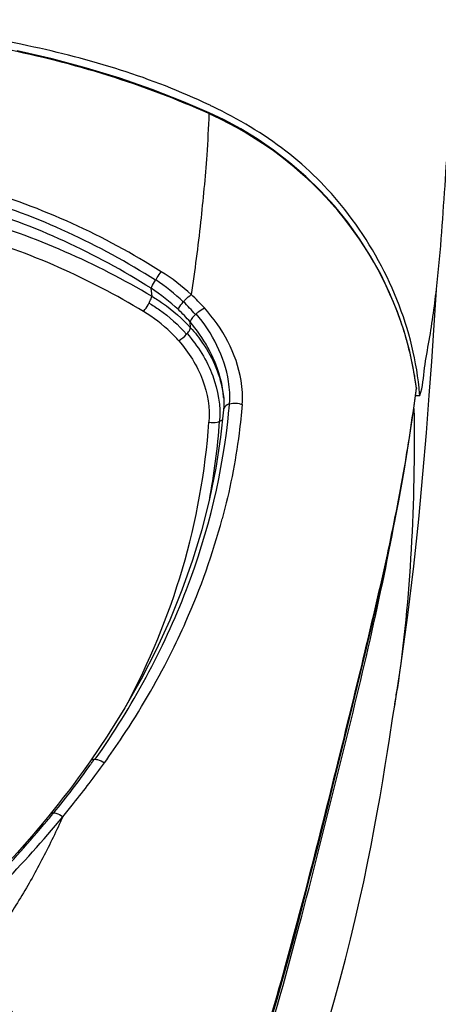
# Model space of a CAD drawing. Units: millimetres. Extents: x 0 to 420, y 0 to 297.
# Drawn here: x 287 to 288, y 103 to 106 of the extents above; entities that cross this region are included whole.
import ezdxf

# ---------------------------------------------------------------- set-up
doc = ezdxf.new("R2010")
doc.units = ezdxf.units.MM
doc.header["$LTSCALE"] = 23.1
doc.layers.get('0').update_dxf_attribs({"linetype": 'CONTINUOUS'})

msp = doc.modelspace()

# ---------------------------------------------------------------- linework, layer by layer
at = {"color": 9, "linetype": 'CONTINUOUS'}
for p, q in [((287.366, 105.0911), (287.3667, 105.0923)), ((287.3545, 105.0377), (287.3514, 105.0646)), ((287.4575, 105.0195), (287.4581, 105.0202)), ((287.4973, 104.9782), (287.5, 104.9809)), ((287.4817, 104.9346), (287.4798, 104.954)), ((287.4682, 104.9134), (287.4698, 104.9152)), ((288.2252, 104.7357), (288.2253, 104.7368)), ((287.1645, 103.5129), (287.1676, 103.5128)), ((287.0304, 103.3361), (287.0311, 103.3361))]:
    msp.add_line(p, q, dxfattribs=at)
at = {"color": 7, "linetype": 'CONTINUOUS'}
for p, q in [((288.2253, 104.7368), (288.2257, 104.7356)), ((288.2257, 104.7356), (288.2257, 104.7347)), ((287.5898, 104.7119), (287.5897, 104.7125)), ((288.2226, 104.7112), (288.2362, 104.7111)), ((288.2582, 104.5885), (288.2676, 104.7115)), ((287.59, 104.6647), (287.59, 104.6645)), ((288.1509, 103.6728), (288.1549, 103.698)), ((288.1545, 103.696), (288.1532, 103.688)), ((287.2068, 103.5888), (287.1515, 103.5071)), ((287.0282, 103.3432), (287.019, 103.3318))]:
    msp.add_line(p, q, dxfattribs=at)
for points in [[(287.5429, 105.6429), (287.458, 105.6794), (287.3548, 105.7195), (287.2484, 105.7566), (287.1386, 105.7904), (287.0258, 105.8207), (286.9109, 105.8471)], [(288.2257, 104.7356), (288.2171, 104.7909), (288.2031, 104.8569), (288.1849, 104.9229), (288.1628, 104.9874), (288.1371, 105.0499), (288.1076, 105.1113), (288.0743, 105.171), (288.0384, 105.2274), (287.9982, 105.2832), (287.955, 105.3362), (287.9095, 105.3859), (287.861, 105.4331), (287.8085, 105.4785), (287.7546, 105.5201), (287.701, 105.5568), (287.6474, 105.5896), (287.5918, 105.6195), (287.5429, 105.6429)], [(288.2676, 104.7115), (288.2756, 104.8236), (288.2825, 104.9271), (288.291, 105.0595)], [(287.7341, 102.6129), (287.764, 102.7147), (287.7929, 102.8172), (287.8211, 102.9204), (287.8488, 103.0241), (287.8759, 103.1282), (287.9025, 103.2327), (287.9289, 103.3375), (287.9549, 103.4423), (287.9807, 103.5472), (288.0063, 103.6519), (288.0315, 103.7561), (288.0565, 103.8598), (288.0808, 103.9627), (288.1043, 104.0646), (288.1267, 104.1656), (288.1478, 104.2655), (288.1672, 104.3642), (288.1849, 104.4618), (288.2008, 104.5583), (288.2149, 104.6536), (288.2257, 104.7347)], [(287.5898, 104.7119), (287.5906, 104.7009), (287.591, 104.6885), (287.5908, 104.6766), (287.59, 104.6647)], [(287.59, 104.6645), (287.5803, 104.5744), (287.5646, 104.4722), (287.5439, 104.3704), (287.5183, 104.2693), (287.4879, 104.169), (287.4526, 104.0695), (287.4127, 103.9709), (287.3681, 103.8735), (287.3189, 103.7772), (287.2651, 103.6823), (287.2068, 103.5888)], [(288.1548, 103.698), (288.1738, 103.8206), (288.1968, 103.9874), (288.2163, 104.1485), (288.2329, 104.3042), (288.2467, 104.4522), (288.2582, 104.5885)], [(288.1364, 103.5788), (288.1468, 103.6467), (288.1509, 103.6728)], [(287.9353, 102.6511), (287.9552, 102.72), (287.9738, 102.7878), (287.9914, 102.8544), (288.0079, 102.9199), (288.0234, 102.9844), (288.0379, 103.0475), (288.0516, 103.1094), (288.0643, 103.1699), (288.076, 103.2282), (288.0867, 103.2838), (288.0966, 103.3372), (288.1057, 103.3892), (288.1146, 103.4412), (288.1229, 103.492), (288.1301, 103.5381), (288.1364, 103.5788)], [(287.1514, 103.5071), (287.1437, 103.4961), (287.1278, 103.4739), (287.1118, 103.4519), (287.0955, 103.4299)], [(287.0955, 103.4299), (287.079, 103.408), (287.0623, 103.3863), (287.0453, 103.3647), (287.0282, 103.3432)], [(287.019, 103.3318), (287.0051, 103.3148), (286.9819, 103.2869), (286.9584, 103.2593), (286.9346, 103.232), (286.9105, 103.2048), (286.886, 103.1779), (286.8613, 103.1513), (286.8362, 103.1248)]]:
    msp.add_lwpolyline(points, dxfattribs=at)
for centre, radius, start, end in [((286.9892, 104.416), 1.3431, 64.9997, 65.7012), ((286.7594, 104.0299), 1.8167, 64.0789, 64.454), ((287.1098, 104.5892), 1.1253, 18.2492, 19.4439), ((287.1051, 104.5877), 1.1302, 16.4191, 18.2489), ((287.1057, 104.5878), 1.1296, 14.5267, 16.4209), ((287.1206, 104.5917), 1.1142, 13.1035, 14.5273), ((287.1195, 104.5915), 1.1153, 10.9738, 13.1015), ((287.1132, 104.5904), 1.1217, 9.4691, 10.9678), ((287.1216, 104.5916), 1.1132, 8.2518, 9.4783), ((287.1272, 104.5925), 1.1075, 8.0712, 8.2484), ((287.1176, 104.5911), 1.1172, 7.4922, 8.0705), ((287.1895, 104.6318), 1.0497, 4.3356, 5.7202)]:
    msp.add_arc(centre, radius, start, end, dxfattribs=at)
at = {"color": 9, "linetype": 'CONTINUOUS'}
for centre, radius, start, end in [((287.0891, 104.6104), 0.5863, 41.6721, 47.6921), ((287.0762, 104.6069), 0.5324, 40.6918, 46.695), ((287.0809, 104.6291), 0.5433, 39.9812, 46.0357), ((287.2489, 104.6667), 0.3436, 5.9093, 8.2893), ((285.4955, 104.8626), 2.1219, 354.5917, 355.1767), ((285.2456, 104.7955), 2.3376, 349.4022, 355.8513), ((284.3752, 104.3026), 3.8277, 350.8806, 351.5791), ((284.7001, 105.2365), 3.0073, 324.5645, 324.7972), ((284.7136, 105.227), 2.9908, 324.7972, 325.0323), ((284.5653, 105.3351), 3.1743, 320.9679, 324.5248), ((284.5733, 105.3267), 3.1621, 320.7966, 320.9849), ((284.3539, 105.5138), 3.4504, 315.8601, 320.3114), ((284.4231, 105.4902), 3.4135, 315.481, 320.5955), ((284.554, 105.3425), 3.1871, 320.3834, 320.7963)]:
    msp.add_arc(centre, radius, start, end, dxfattribs=at)
at = {"color": 7, "linetype": 'CONTINUOUS'}
for points, knots in [([(288.2362, 104.7111), (288.2474, 104.7399), (288.2495, 104.8029), (288.2684, 104.8925), (288.2817, 104.9827), (288.2965, 105.1013), (288.3093, 105.2483), (288.3245, 105.4792), (288.3445, 105.7613), (288.366, 106.0923), (288.3903, 106.413), (288.4318, 106.8195), (288.4806, 107.1178), (288.5248, 107.3105)], [0, 0, 0, 0, 0.035391, 0.070512, 0.105311, 0.139715, 0.207541, 0.274278, 0.404897, 0.531635, 0.654461, 0.773398, 1, 1, 1, 1]), ([(287.5428, 105.669), (287.3539, 105.7592), (287.0308, 105.8559), (286.5739, 105.931), (286.3198, 105.9495), (286.1897, 105.9497)], [0, 0, 0, 0, 0.451837, 0.71922, 1, 1, 1, 1]), ([(288.234, 104.7364), (288.2128, 104.9475), (288.0831, 105.2453), (287.8004, 105.528), (287.6384, 105.6225), (287.5535, 105.6638)], [0, 0, 0, 0, 0.533415, 0.762667, 1, 1, 1, 1]), ([(288.1709, 104.9638), (288.1187, 105.1115), (287.9527, 105.3839), (287.6948, 105.5689), (287.5568, 105.6332)], [0, 0, 0, 0, 0.507135, 1, 1, 1, 1]), ([(285.978, 101.0153), (286.1769, 101.0149), (286.5762, 101.114), (287.0907, 101.4321), (287.4778, 101.8937), (287.6932, 102.4291), (287.8384, 102.9522), (287.9944, 103.5732), (288.1028, 104.019), (288.1552, 104.3033)], [0, 0, 0, 0, 0.13916, 0.279073, 0.417863, 0.552193, 0.679354, 0.797823, 1, 1, 1, 1])]:
    msp.add_open_spline(points, degree=3, knots=knots, dxfattribs=at)
at = {"color": 9, "linetype": 'CONTINUOUS'}
for points, knots in [([(287.5419, 105.6401), (287.3264, 105.7367), (286.7595, 105.9128), (285.9843, 105.9416), (285.294, 105.8167), (284.9662, 105.6947), (284.8109, 105.6193)], [0, 0, 0, 0, 0.252424, 0.628797, 0.815507, 1, 1, 1, 1]), ([(287.5419, 105.6401), (287.5401, 105.5945), (287.5339, 105.4752), (287.5148, 105.2763), (287.4956, 105.1233), (287.4837, 105.044)], [0, 0, 0, 0, 0.228202, 0.598311, 1, 1, 1, 1]), ([(287.5419, 105.6401), (287.5422, 105.6408), (287.5422, 105.6415), (287.5431, 105.6428), (287.5429, 105.6429)], [0, 0, 0, 0, 0.738472, 1, 1, 1, 1]), ([(287.3851, 105.1193), (287.1972, 105.2379), (286.7875, 105.4262), (286.1187, 105.521), (285.4508, 105.4232), (285.0397, 105.2368), (284.8518, 105.1178)], [0, 0, 0, 0, 0.250043, 0.499744, 0.749742, 1, 1, 1, 1]), ([(287.366, 105.0911), (287.181, 105.209), (286.7773, 105.3964), (286.1172, 105.4909), (285.4579, 105.3935), (285.0527, 105.208), (284.8679, 105.0895)], [0, 0, 0, 0, 0.250031, 0.499722, 0.749725, 1, 1, 1, 1]), ([(287.3514, 105.0646), (287.1687, 105.1805), (286.7701, 105.3646), (286.119, 105.4581), (285.4686, 105.3623), (285.0692, 105.1792), (284.8865, 105.063)], [0, 0, 0, 0, 0.250093, 0.499806, 0.749785, 1, 1, 1, 1]), ([(287.3545, 105.0377), (287.17, 105.1476), (286.7719, 105.3236), (286.1252, 105.4173), (285.4769, 105.3255), (285.0765, 105.1509), (284.89, 105.0418)], [0, 0, 0, 0, 0.24935, 0.499002, 0.749131, 1, 1, 1, 1]), ([(287.3268, 104.9879), (287.147, 105.0963), (286.7585, 105.2701), (286.1261, 105.3628), (285.4923, 105.2719), (285.1015, 105.0995), (284.9198, 104.992)], [0, 0, 0, 0, 0.249368, 0.499034, 0.74915, 1, 1, 1, 1]), ([(287.3667, 105.0923), (287.3683, 105.0949), (287.3741, 105.1041), (287.3803, 105.1131), (287.3851, 105.1193)], [0, 0, 0, 0, 0.276505, 1, 1, 1, 1]), ([(287.3514, 105.0646), (287.3521, 105.0663), (287.3565, 105.0754), (287.3616, 105.0841), (287.366, 105.0911)], [0, 0, 0, 0, 0.183827, 1, 1, 1, 1]), ([(287.3446, 105.0163), (287.3457, 105.0183), (287.3493, 105.0253), (287.3528, 105.0325), (287.3545, 105.0377)], [0, 0, 0, 0, 0.301898, 1, 1, 1, 1]), ([(287.3545, 105.0377), (287.3664, 105.0307), (287.4126, 105.0013), (287.4545, 104.965), (287.4817, 104.9346)], [0, 0, 0, 0, 0.253788, 1, 1, 1, 1]), ([(287.4581, 105.0202), (287.4602, 105.0226), (287.4681, 105.0312), (287.4767, 105.0392), (287.4837, 105.044)], [0, 0, 0, 0, 0.271925, 1, 1, 1, 1]), ([(287.3268, 104.9879), (287.3284, 104.99), (287.3347, 104.9992), (287.3405, 105.0088), (287.3446, 105.0163)], [0, 0, 0, 0, 0.232029, 1, 1, 1, 1]), ([(287.3446, 105.0163), (287.3562, 105.0092), (287.4012, 104.9798), (287.4417, 104.9436), (287.4682, 104.9134)], [0, 0, 0, 0, 0.253442, 1, 1, 1, 1]), ([(287.4413, 104.9943), (287.4418, 104.996), (287.4459, 105.0052), (287.4521, 105.0132), (287.4575, 105.0195)], [0, 0, 0, 0, 0.177417, 1, 1, 1, 1]), ([(287.5, 104.9809), (287.5022, 104.9829), (287.5106, 104.9902), (287.5198, 104.9967), (287.527, 105.0002)], [0, 0, 0, 0, 0.27218, 1, 1, 1, 1]), ([(287.6515, 104.6813), (287.6539, 104.7078), (287.6471, 104.8247), (287.5866, 104.9336), (287.527, 105.0002)], [0, 0, 0, 0, 0.229351, 1, 1, 1, 1]), ([(287.4424, 104.8919), (287.4342, 104.9011), (287.3996, 104.9376), (287.3591, 104.9683), (287.3268, 104.9879)], [0, 0, 0, 0, 0.246828, 1, 1, 1, 1]), ([(287.4973, 104.9783), (287.4931, 104.9741), (287.4864, 104.9667), (287.4808, 104.958), (287.4799, 104.954)], [0, 0, 0, 0, 0.595162, 1, 1, 1, 1]), ([(287.61, 104.6842), (287.612, 104.7086), (287.6058, 104.8163), (287.5531, 104.9178), (287.5, 104.9809)], [0, 0, 0, 0, 0.229165, 1, 1, 1, 1]), ([(287.4698, 104.9152), (287.4714, 104.917), (287.4761, 104.9228), (287.4807, 104.9294), (287.4817, 104.9346)], [0, 0, 0, 0, 0.312944, 1, 1, 1, 1]), ([(287.5897, 104.7125), (287.5879, 104.7334), (287.571, 104.8214), (287.5243, 104.9021), (287.4798, 104.954)], [0, 0, 0, 0, 0.23432, 1, 1, 1, 1]), ([(287.4817, 104.9346), (287.496, 104.9187), (287.5467, 104.8546), (287.5802, 104.776), (287.5889, 104.7162)], [0, 0, 0, 0, 0.261011, 1, 1, 1, 1]), ([(287.4699, 104.9152), (287.5058, 104.8746), (287.5624, 104.7836), (287.5811, 104.6767), (287.5772, 104.6264)], [0, 0, 0, 0, 0.518112, 1, 1, 1, 1]), ([(287.4424, 104.8919), (287.4755, 104.8539), (287.5291, 104.77), (287.5453, 104.6706), (287.542, 104.6239)], [0, 0, 0, 0, 0.518149, 1, 1, 1, 1]), ([(287.4673, 101.9499), (287.542, 102.0769), (287.6521, 102.3466), (287.7741, 102.7525), (287.878, 103.1438), (287.9701, 103.5144), (288.0547, 103.8594), (288.129, 104.1758), (288.1868, 104.4644), (288.2138, 104.6483), (288.2252, 104.7357)], [0, 0, 0, 0, 0.152658, 0.299453, 0.439537, 0.571921, 0.695154, 0.807537, 0.908719, 1, 1, 1, 1]), ([(287.6515, 104.6813), (287.6488, 104.6498), (287.6348, 104.5231), (287.6107, 104.3974), (287.5856, 104.305)], [0, 0, 0, 0, 0.248333, 1, 1, 1, 1]), ([(287.6099, 104.6842), (287.6072, 104.6833), (287.5984, 104.6799), (287.5906, 104.6714), (287.59, 104.6647)], [0, 0, 0, 0, 0.298306, 1, 1, 1, 1]), ([(287.1676, 103.5128), (287.2893, 103.6859), (287.49, 104.0531), (287.5889, 104.4611), (287.608, 104.6626)], [0, 0, 0, 0, 0.511138, 1, 1, 1, 1]), ([(287.2689, 103.6886), (287.346, 103.832), (287.4716, 104.1363), (287.5306, 104.4605), (287.542, 104.6239)], [0, 0, 0, 0, 0.498633, 1, 1, 1, 1]), ([(287.542, 104.6239), (287.551, 104.6222), (287.5633, 104.6221), (287.5746, 104.6254), (287.5772, 104.6264)], [0, 0, 0, 0, 0.769476, 1, 1, 1, 1]), ([(287.414, 103.8564), (287.4323, 103.8927), (287.5008, 104.0376), (287.5548, 104.1895), (287.5857, 104.3051)], [0, 0, 0, 0, 0.253478, 1, 1, 1, 1]), ([(287.1975, 103.5006), (287.2181, 103.5292), (287.2972, 103.6434), (287.3674, 103.7638), (287.414, 103.8564)], [0, 0, 0, 0, 0.253778, 1, 1, 1, 1]), ([(287.0606, 103.3234), (287.0727, 103.3379), (287.1198, 103.3958), (287.165, 103.4553), (287.1975, 103.5006)], [0, 0, 0, 0, 0.252486, 1, 1, 1, 1]), ([(287.1515, 103.5071), (287.1535, 103.5099), (287.1583, 103.5124), (287.1631, 103.5128), (287.1645, 103.5129)], [0, 0, 0, 0, 0.710377, 1, 1, 1, 1]), ([(287.1676, 103.5128), (287.17, 103.5126), (287.1807, 103.5107), (287.1907, 103.5056), (287.1975, 103.5006)], [0, 0, 0, 0, 0.223016, 1, 1, 1, 1]), ([(287.019, 103.3318), (287.0209, 103.3341), (287.0251, 103.3359), (287.0292, 103.3361), (287.0304, 103.3361)], [0, 0, 0, 0, 0.709707, 1, 1, 1, 1]), ([(287.0311, 103.3361), (287.0334, 103.336), (287.0441, 103.3341), (287.0539, 103.3286), (287.0606, 103.3234)], [0, 0, 0, 0, 0.212557, 1, 1, 1, 1]), ([(287.0606, 103.3234), (287.04, 103.2778), (286.9965, 103.1871), (286.9352, 103.0769), (286.8805, 102.9913), (286.8435, 102.9391), (286.8114, 102.899), (286.7858, 102.8696), (286.7579, 102.8427), (286.7379, 102.8242), (286.7257, 102.8195)], [0, 0, 0, 0, 0.245848, 0.493776, 0.618712, 0.744443, 0.807696, 0.871262, 0.935298, 1, 1, 1, 1]), ([(287.4673, 101.9499), (287.4372, 102.0232), (287.3517, 102.1754), (287.1178, 102.4807), (286.8925, 102.6907), (286.7257, 102.8195)], [0, 0, 0, 0, 0.206126, 0.451221, 1, 1, 1, 1])]:
    msp.add_open_spline(points, degree=3, knots=knots, dxfattribs=at)
for points in [[(287.4837, 105.044), (287.4534, 105.0721), (287.4201, 105.0973), (287.3851, 105.1193)], [(287.4575, 105.0195), (287.4296, 105.0465), (287.399, 105.0708), (287.3667, 105.0923)], [(287.4413, 104.9943), (287.4136, 105.0204), (287.3833, 105.0439), (287.3514, 105.0646)], [(287.4424, 104.8919), (287.4519, 104.8978), (287.4606, 104.9052), (287.4682, 104.9134)], [(287.61, 104.6842), (287.6233, 104.6883), (287.6389, 104.6871), (287.6515, 104.6813)], [(288.2171, 104.6691), (288.2212, 104.3596), (288.207, 104.0483), (288.1616, 103.7421)], [(287.5772, 104.6264), (287.5806, 104.6278), (287.5839, 104.6296), (287.5865, 104.6321)]]:
    msp.add_open_spline(points, degree=3, dxfattribs=at)

doc.saveas('drawing.dxf')
